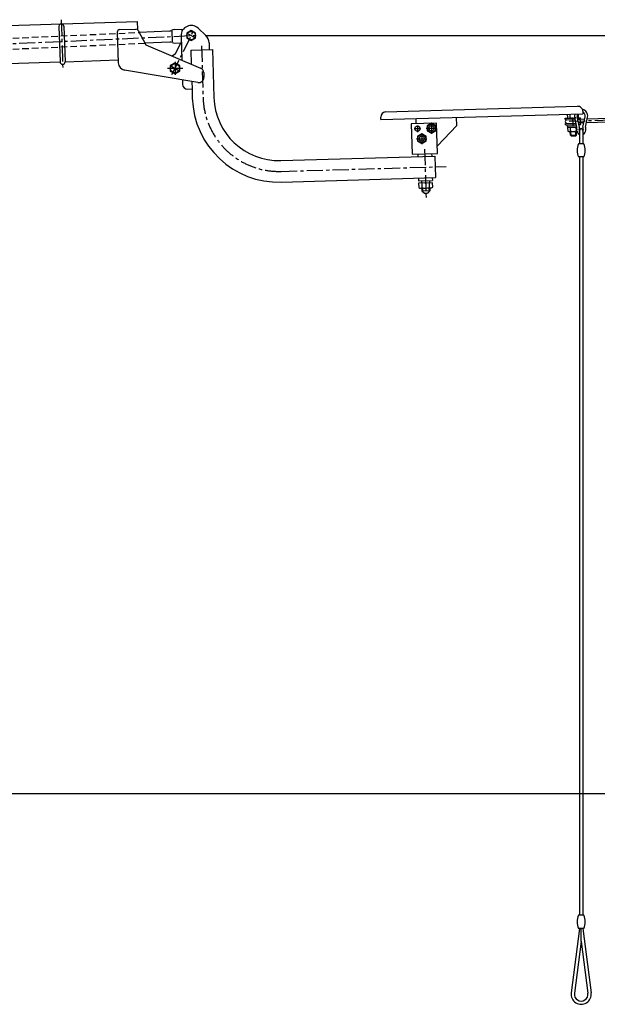
# Model space of a CAD drawing. Extents: x 363 to 10687, y 160 to 7210.
# Drawn here: x 5868 to 7011, y 1484 to 3431 of the extents above; entities that cross this region are included whole.
import ezdxf

# ---------------------------------------------------------------- set-up
doc = ezdxf.new("R2010")
doc.units = 0
for name, pattern in [('CENTER', [51, 31.8, -6.4, 6.4, -6.4]), ('DASHED', [19.1, 12.7, -6.4]), ('DOT', [6.5, 0.1, -6.4])]:
    doc.linetypes.add(name, pattern=pattern)
doc.layers.get('0').update_dxf_attribs({"linetype": 'CONTINUOUS'})
doc.styles.add('ED_VECTOR', font='MONOTXT.SHX', dxfattribs={"bigfont": 'BIGFONT.SHX'})
doc.dimstyles.new('EDDIMINFO', dxfattribs={"dimtxt": 120, "dimasz": 90, "dimexe": 30, "dimexo": 30, "dimgap": 30, "dimtad": 1, "dimtxsty": 'ED_VECTOR', "dimblk1": 'EDTIP_ARROW_S', "dimblk2": 'EDTIP_ARROW_E', "dimsah": 1, "dimcen": 2.5, "dimdle": 150, "dimclrd": 5, "dimclre": 5, "dimclrt": 3, "dimazin": 3, "dimtfac": 1, "dimtmove": 0, "dimatfit": 3})

# ---------------------------------------------------------------- blocks, each defined once
blk = doc.blocks.new('BLKF071')
at = {"color": 3, "linetype": 'CONTINUOUS'}
for p, q in [((7529.427487, 3311.066933), (7509.520441, 3256.282931)), ((7529.427487, 3311.066933), (7509.520441, 3256.282931)), ((7563.272527, 3247.829228), (7535.931143, 3311.257076)), ((7563.272527, 3247.829228), (7535.931143, 3311.257076)), ((7559.004814, 3257.729672), (7575.85314, 3312.263649)), ((7559.004814, 3257.729672), (7575.85314, 3312.263649)), ((7483.007229, 3309.861469), (7461.706085, 3258.855574)), ((7483.007229, 3309.861469), (7461.706085, 3258.855574)), ((7486.058583, 3299.003421), (7468.165432, 3256.158014)), ((7486.058583, 3299.003421), (7468.165432, 3256.158014)), ((7506.29085, 3244.941161), (7482.473422, 3308.583262)), ((7506.29085, 3244.941161), (7482.473422, 3308.583262)), ((7513.299212, 3246.185751), (7489.514872, 3309.739437)), ((7513.299212, 3246.185751), (7489.514872, 3309.739437)), ((7532.994349, 3300.386582), (7512.858375, 3244.972572)), ((7532.994349, 3300.386582), (7512.858375, 3244.972572)), ((7556.333363, 3246.24362), (7528.953147, 3309.761554)), ((7556.333363, 3246.24362), (7528.953147, 3309.761554)), ((7582.541222, 3310.197359), (7562.891506, 3246.595955)), ((7582.541222, 3310.197359), (7562.891506, 3246.595955)), ((6985.783258, 3234.355848), (6974.7376, 3234.032914)), ((7445.82693, 3240.802836), (6989.463268, 3227.460447)), ((7445.622364, 3247.799846), (6990.920076, 3234.50603)), ((6984.326451, 3227.310266), (6976.176901, 3227.072003))]:
    blk.add_line(p, q, dxfattribs=at)
at = {"color": 7, "linetype": 'CENTER'}
for p, q in [((7579.197181, 3311.230504), (7559.547465, 3247.6291)), ((7579.197181, 3311.230504), (7559.547465, 3247.6291)), ((7486.233336, 3308.514178), (7464.932192, 3257.508283)), ((7486.233336, 3308.514178), (7464.932192, 3257.508283)), ((7486.236902, 3308.512689), (7464.935759, 3257.506794)), ((7486.236902, 3308.512689), (7464.935759, 3257.506794)), ((7509.56882, 3246.167909), (7486.236902, 3308.512689)), ((7509.56882, 3246.167909), (7486.236902, 3308.512689)), ((7532.717042, 3309.871596), (7509.56882, 3246.167909)), ((7532.717042, 3309.871596), (7509.56882, 3246.167909)), ((7559.547465, 3247.6291), (7532.717042, 3309.871596)), ((7559.547465, 3247.6291), (7532.717042, 3309.871596)), ((7445.724647, 3244.301341), (6949.808, 3229.802569))]:
    blk.add_line(p, q, dxfattribs=at)
at = {"color": 3, "linetype": 'CONTINUOUS'}
blk.add_circle((7579.197181, 3311.230504), 3.5, dxfattribs=at)
blk.add_circle((7579.197181, 3311.230504), 3.5, dxfattribs=at)
for centre, radius, start, end in [((7486.236902, 3308.512689), 3.5, 20.517865, 157.33355), ((7486.236902, 3308.512689), 3.5, 20.517865, 157.33355), ((7532.717042, 3309.871596), 3.5, 23.319075, 160.030205), ((7532.717042, 3309.871596), 3.5, 23.319075, 160.030205), ((7445.096335, 3265.792158), 18, 271.67464, 337.33355), ((7445.096335, 3265.792158), 18, 271.67464, 337.33355), ((7445.096335, 3265.792158), 25, 271.67464, 337.33355), ((7445.096335, 3265.792158), 25, 271.67464, 337.33355), ((7509.56882, 3246.167909), 3.5, 200.517865, 340.030205), ((7509.56882, 3246.167909), 3.5, 200.517865, 340.030205), ((7559.547465, 3247.6291), 3.5, 203.319075, 342.831415), ((7559.547465, 3247.6291), 3.5, 203.319075, 342.831415)]:
    blk.add_arc(centre, radius, start, end, dxfattribs=at)
at = {"color": 7, "linetype": 'CENTER'}
blk.add_arc((7445.096335, 3265.792158), 21.5, 271.67464, 337.33355, dxfattribs=at)
blk.add_arc((7445.096335, 3265.792158), 21.5, 271.67464, 337.33355, dxfattribs=at)
blk = doc.blocks.new('EDTIP_ARROW_S')
at = {"color": 0, "linetype": 'CONTINUOUS'}
for q in [(-0.965926, 0.258819), (-1, 0), (-0.965926, -0.258819)]:
    blk.add_line((0, 0), q, dxfattribs=at)
blk = doc.blocks.new('EDTIP_ARROW_E')
at = {"color": 0, "linetype": 'CONTINUOUS'}
for q in [(-0.965926, 0.258819), (-1, 0), (-0.965926, -0.258819)]:
    blk.add_line((0, 0), q, dxfattribs=at)
blk = doc.blocks.new('*D70')
at = {"color": 5, "linetype": 'CONTINUOUS'}
for p, q in [((6237.564586, 3399.833961), (7677.53066, 3399.833961)), ((7647.53066, 1900.708092), (7647.53066, 3399.833961)), ((5351.21143, 1900.708092), (7677.53066, 1900.708092))]:
    blk.add_line(p, q, dxfattribs=at)
at = {"color": 5, "linetype": 'CONTINUOUS', "xscale": 90, "yscale": 90}
for name, p, rotation in [('EDTIP_ARROW_E', (7647.53066, 3399.833961), 90), ('EDTIP_ARROW_S', (7647.53066, 1900.708092), 270)]:
    blk.add_blockref(name, p, dxfattribs=dict(at, rotation=rotation))
at = {"color": 3, "linetype": 'CONTINUOUS', "style": 'ED_VECTOR', "width": 0.75}
blk.add_text('(1500)', height=120, rotation=90, dxfattribs=at).set_placement((7617.530273, 2380.270996))

msp = doc.modelspace()

# ---------------------------------------------------------------- linework, layer by layer
at = {"color": 3, "linetype": 'CONTINUOUS'}
for p, q in [((4631.403176, 3380.223733), (6100.629925, 3427.897228)), ((6100.629925, 3427.897228), (6101.151066, 3411.836437)), ((5945.873613, 3417.873061), (5948.143779, 3347.909882)), ((5955.868353, 3418.19737), (5958.138519, 3348.234192)), ((6066.1348, 3411.770035), (6098.027845, 3412.804901)), ((6102.587265, 3410.187458), (6118.145763, 3381.440846)), ((6164.121976, 3408.748116), (6104.804916, 3406.090022)), ((6169.116963, 3408.971949), (6170.0884, 3387.293704)), ((6173.993319, 3411.843126), (6188.978281, 3412.514626)), ((6188.978281, 3412.514626), (6189.192364, 3407.737218)), ((6207.564585, 3409.648915), (6199.064585, 3404.741438)), ((6216.064585, 3404.741438), (6207.564585, 3409.648915)), ((6221.287393, 3414.383344), (6236.719344, 3399.828109)), ((6061.299585, 3406.61051), (6063.268981, 3345.916624)), ((6187.573128, 3399.249483), (6188.971391, 3351.423302)), ((6199.064585, 3404.741438), (6199.064585, 3394.926484)), ((6199.064585, 3394.926484), (6207.564585, 3390.019006)), ((6207.564585, 3390.019006), (6216.064585, 3394.926484)), ((6216.064585, 3394.926484), (6216.064585, 3404.741438)), ((6165.093413, 3387.069871), (6116.282988, 3384.882596)), ((6118.145763, 3381.440846), (6226.287832, 3335.607728)), ((6175.202019, 3384.870194), (6187.049458, 3385.401097)), ((6176.367175, 3363.779103), (6187.926125, 3387.175558)), ((6207.052426, 3371.156745), (6249.734189, 3372.404605)), ((6207.052426, 3371.156745), (6207.863453, 3343.416408)), ((6242.987995, 3385.863203), (6243.386901, 3372.219033)), ((6249.734189, 3372.404605), (6252.510457, 3277.44518)), ((5958.138519, 3348.234192), (6063.083287, 3351.639441)), ((6176.367175, 3363.779103), (6169.938083, 3359.490059)), ((4652.160615, 3305.857798), (5948.143779, 3347.909882)), ((6221.02991, 3307.156978), (6075.770892, 3331.611235)), ((6175.672991, 3346.251883), (6166.172991, 3340.767056)), ((6166.172991, 3340.767056), (6166.172991, 3329.7974)), ((6185.172991, 3340.767056), (6175.672991, 3346.251883)), ((6185.172991, 3329.7974), (6185.172991, 3340.767056)), ((6166.172991, 3329.7974), (6175.672991, 3324.312573)), ((6175.672991, 3324.312573), (6185.172991, 3329.7974)), ((6190.113409, 3312.36175), (6190.36693, 3303.690315)), ((6232.380345, 3326.724833), (6232.684782, 3317.342523)), ((6200.654898, 3293.986825), (6209.301203, 3294.239611)), ((6208.865535, 3309.141208), (6209.301203, 3294.239611)), ((6209.301203, 3294.239611), (6209.828694, 3276.197321)), ((6592.140936, 3248.85829), (6971.978634, 3259.963363)), ((6582.583565, 3233.572458), (6582.437446, 3238.570322)), ((6582.583565, 3233.572458), (6982.412721, 3245.262008)), ((6652.845906, 3225.6224), (6652.553667, 3235.618129)), ((6732.987081, 3221.962873), (6732.519499, 3237.956039)), ((6947.66146, 3236.24259), (6966.589301, 3236.795971)), ((6947.749132, 3233.243871), (6947.66146, 3236.24259)), ((6947.749132, 3233.243871), (6967.206144, 3233.812723)), ((6951.456293, 3244.356955), (6951.656851, 3237.497067)), ((6951.656851, 3237.497067), (6953.658898, 3236.417933)), ((6957.139336, 3237.657355), (6956.938778, 3244.517243)), ((6970.262827, 3219.02964), (6966.260726, 3238.385066)), ((6975.397444, 3218.890101), (6971.157152, 3239.397494)), ((6971.65121, 3236.943963), (6973.586791, 3238.138219)), ((6971.664386, 3236.944348), (6977.648647, 3237.119306)), ((6977.736319, 3234.120586), (6972.281229, 3233.9611)), ((6973.586791, 3238.138219), (6973.386233, 3244.998107)), ((6977.736319, 3234.120587), (6977.648647, 3237.119306)), ((6982.266602, 3250.259873), (6982.412721, 3245.262008)), ((6982.585423, 3218.890101), (6986.825715, 3239.397494)), ((6987.72004, 3219.02964), (6991.722141, 3238.385066)), ((6692.828822, 3226.791355), (6642.850177, 3225.330161)), ((6642.850177, 3225.330161), (6644.60361, 3165.355788)), ((6683.125332, 3226.318342), (6674.625332, 3221.410865)), ((6674.625332, 3221.410865), (6674.625332, 3211.59591)), ((6691.625332, 3221.410865), (6683.125332, 3226.318342)), ((6691.625332, 3211.59591), (6691.625332, 3221.410865)), ((6694.582254, 3166.816982), (6692.828822, 3226.791355)), ((6732.987081, 3221.962873), (6695.143469, 3181.839799)), ((6947.953699, 3226.246861), (6968.645445, 3226.851812)), ((6948.041371, 3223.248142), (6947.953699, 3226.246861)), ((6948.041371, 3223.248142), (6969.262288, 3223.868564)), ((6951.113149, 3220.836881), (6951.04009, 3223.335814)), ((6951.113149, 3220.836881), (6969.776323, 3221.382525)), ((6952.230726, 3217.868273), (6970.372352, 3218.398669)), ((6952.230726, 3217.868273), (6952.431284, 3211.008385)), ((6952.450287, 3217.874693), (6952.362615, 3220.873411)), ((6957.913769, 3211.168673), (6957.713211, 3218.028561)), ((6968.678181, 3218.349137), (6968.878739, 3211.489249)), ((6977.940886, 3227.123576), (6973.72053, 3227.000189)), ((6974.337373, 3224.016941), (6978.028558, 3224.124858)), ((6974.851408, 3221.530902), (6975.102899, 3221.538254)), ((6975.102899, 3221.538254), (6975.029839, 3224.037187)), ((6978.028558, 3224.124858), (6977.940886, 3227.123577)), ((6663.718351, 3205.742407), (6655.218351, 3200.834929)), ((6655.218351, 3200.834929), (6655.218351, 3191.019975)), ((6672.218351, 3200.834929), (6663.718351, 3205.742407)), ((6672.218351, 3191.019975), (6672.218351, 3200.834929)), ((6674.625332, 3211.59591), (6683.125332, 3206.688433)), ((6683.125332, 3206.688433), (6691.625332, 3211.59591)), ((6952.431284, 3211.008385), (6954.433331, 3209.929251)), ((6954.433331, 3209.929251), (6970.310168, 3210.393432)), ((6957.645384, 3202.720041), (6957.432049, 3210.016923)), ((6957.645384, 3202.720041), (6969.640258, 3203.070727)), ((6958.87994, 3201.555622), (6957.645384, 3202.720041)), ((6958.87994, 3201.555622), (6968.475839, 3201.836171)), ((6969.640258, 3203.070727), (6968.475839, 3201.836171)), ((6969.640258, 3203.070727), (6969.426924, 3210.367609)), ((6975.741433, 3212.767381), (6975.741433, 3185.767381)), ((6982.241433, 3212.767381), (6982.241433, 3185.767381)), ((6655.218351, 3191.019975), (6663.718351, 3186.112498)), ((6663.718351, 3186.112498), (6672.218351, 3191.019975)), ((6694.143896, 3181.810575), (6695.143469, 3181.839799)), ((6984.241433, 3185.767381), (6973.741433, 3185.767381)), ((6384.865161, 3152.60978), (6689.734893, 3161.523062)), ((6644.60361, 3165.355788), (6694.582254, 3166.816982)), ((6655.998741, 3165.68894), (6656.149244, 3160.54114)), ((6683.187123, 3166.48383), (6683.337626, 3161.336029)), ((6689.734893, 3161.523062), (6690.982752, 3118.8413)), ((6984.241433, 3159.767381), (6973.741433, 3159.767381)), ((6975.741433, 3159.767381), (6975.741433, 1659.767381)), ((6982.241433, 3159.767381), (6982.241433, 1659.767381)), ((6386.113021, 3109.928017), (6690.982752, 3118.8413)), ((6657.397103, 3117.859377), (6657.547606, 3112.711577)), ((6684.585486, 3118.654267), (6684.735989, 3113.506466)), ((6685.138405, 3108.516095), (6657.437429, 3107.706219)), ((6657.437429, 3107.706219), (6657.689909, 3099.070381)), ((6657.547606, 3112.711577), (6684.735989, 3113.506466)), ((6657.689909, 3099.070381), (6660.085067, 3097.779354)), ((6660.085067, 3097.779354), (6683.075244, 3098.451503)), ((6663.145214, 3112.875231), (6663.291334, 3107.877366)), ((6663.583573, 3097.881637), (6663.729692, 3092.883773)), ((6664.615153, 3099.27285), (6664.362673, 3107.908688)), ((6665.182889, 3097.928395), (6665.375767, 3091.331214)), ((6677.977422, 3098.302461), (6678.1703, 3091.70528)), ((6678.213161, 3108.313626), (6678.465642, 3099.677788)), ((6679.138381, 3113.342813), (6679.2845, 3108.344948)), ((6679.576739, 3098.349219), (6679.722858, 3093.351355)), ((6683.075244, 3098.451503), (6685.390886, 3099.880257)), ((6685.390886, 3099.880257), (6685.138405, 3108.516095)), ((6663.729692, 3092.883773), (6679.722858, 3093.351355)), ((6663.729692, 3092.883773), (6668.873676, 3088.032028)), ((6668.873676, 3088.032028), (6674.871113, 3088.207371)), ((6679.722858, 3093.351355), (6674.871113, 3088.207371)), ((6984.241433, 1659.767381), (6973.741433, 1659.767381)), ((6975.69962, 1633.446097), (6959.158685, 1506.348485)), ((6984.241433, 1633.767381), (6973.741433, 1633.767381)), ((6978.991433, 1608.568162), (6978.991433, 1633.767381)), ((6982.283246, 1633.446097), (6998.824182, 1506.348485)), ((6978.966346, 1608.180996), (6965.604328, 1505.509626)), ((6979.016521, 1608.180996), (6992.378538, 1505.509626))]:
    msp.add_line(p, q, dxfattribs=at)
at = {"color": 7, "linetype": 'CENTER'}
for p, q in [((5950.440278, 3431.308913), (5953.503194, 3336.914356)), ((6169.503961, 3322.795502), (6213.373598, 3411.591975)), ((5663.720075, 3375.463408), (6222.338542, 3400.496006)), ((6216.064585, 3394.926484), (6199.064585, 3404.741438)), ((6228.159986, 3379.7612), (6231.169576, 3276.82125)), ((6160.733294, 3335.282228), (6191.187507, 3335.282228)), ((6166.172991, 3340.767056), (6185.172991, 3329.7974)), ((6175.672991, 3347.868412), (6175.672991, 3322.011062)), ((6963.095384, 3221.619876), (6962.62862, 3237.58509)), ((6661.147139, 3215.685119), (6648.732764, 3215.685119)), ((6655.137291, 3221.772054), (6655.137291, 3208.696559)), ((6672.529802, 3216.503388), (6693.136812, 3216.503388)), ((6683.125332, 3227.187596), (6683.125332, 3205.271663)), ((6653.554573, 3195.927452), (6673.649238, 3195.927452)), ((6663.718351, 3206.667969), (6663.718351, 3185.055581)), ((6669.33031, 3175.069096), (6672.149157, 3078.653328)), ((6385.489091, 3131.268898), (6712.054338, 3140.816479))]:
    msp.add_line(p, q, dxfattribs=at)
at = {"color": 3, "linetype": 'DASHED'}
for p, q in [((5663.720075, 3386.324297), (6104.804916, 3406.090022)), ((5663.720075, 3364.60252), (6116.282988, 3384.882596))]:
    msp.add_line(p, q, dxfattribs=at)
at = {"color": 3, "linetype": 'DOT'}
for p, q in [((6209.301203, 3294.239611), (6215.448577, 3294.419338)), ((6215.046726, 3308.164243), (6215.448577, 3294.419338)), ((6966.589301, 3236.795971), (6971.664386, 3236.944348)), ((6972.281229, 3233.9611), (6967.206144, 3233.812723)), ((6967.903748, 3244.837819), (6968.104306, 3237.977931)), ((6973.72053, 3227.000189), (6968.645445, 3226.851812)), ((6969.262288, 3223.868564), (6974.337373, 3224.016941)), ((6969.776323, 3221.382525), (6974.851408, 3221.530902)), ((6970.372352, 3218.398669), (6974.160665, 3218.509425)), ((6973.941104, 3218.503006), (6973.853433, 3221.501725)), ((6974.361224, 3211.649537), (6974.160665, 3218.509425)), ((6970.310168, 3210.393432), (6972.425643, 3210.455281)), ((6972.425643, 3210.455281), (6974.361224, 3211.649537))]:
    msp.add_line(p, q, dxfattribs=at)
at = {"color": 7, "linetype": 'CONTINUOUS'}
for p, q in [((6958.87994, 3201.555622), (6958.631537, 3210.051992)), ((6968.475839, 3201.836171), (6968.227436, 3210.332541))]:
    msp.add_line(p, q, dxfattribs=at)
at = {"color": 3, "linetype": 'CONTINUOUS'}
for centre, radius in [((6207.564585, 3399.833961), 8.25), ((6175.672991, 3335.282228), 9.05), ((6655.137291, 3215.685119), 5.1), ((6683.125332, 3216.503388), 8.25), ((6683.125332, 3216.503388), 5.1), ((6683.125332, 3216.503388), 5.1), ((6663.718351, 3195.927452), 8.25), ((6663.718351, 3195.927452), 5.1), ((6663.718351, 3195.927452), 5.1)]:
    msp.add_circle(centre, radius, dxfattribs=at)
for centre, radius, start, end in [((5950.870983, 3418.035215), 5, 1.858482, 181.858482), ((6066.296954, 3406.772665), 5, 91.858482, 181.858482), ((6098.189999, 3407.807531), 5, 28.423534, 91.858482), ((6160.656561, 3428.4456), 20, 279.97804, 294.838015), ((6177.458733, 3392.145641), 20, 99.97804, 114.838015), ((6207.564585, 3399.833961), 20, 46.674643, 181.674643), ((6222.996537, 3385.278726), 20, 1.674643, 46.674643), ((6163.403703, 3367.141376), 20, 70.293586, 85.15356), ((6176.891729, 3404.798688), 20, 250.293586, 265.15356), ((5953.141149, 3348.072037), 5, 181.858482, 1.858482), ((6078.26109, 3346.403088), 15, 181.858482, 260.4439), ((6222.385605, 3326.400523), 10, 1.858482, 67.031642), ((6222.690043, 3317.018213), 10, 260.4439, 1.858482), ((6200.362659, 3303.982554), 10, 181.674643, 271.674643), ((6381.105509, 3281.204832), 171.35, 181.674643, 271.674643), ((6381.105509, 3281.204832), 128.65, 181.674643, 271.674643), ((6972.270873, 3249.967634), 10, 1.674643, 91.674643), ((6978.991433, 3241.017381), 13, 348.317642, 78.783521), ((6592.433174, 3238.862561), 10, 91.674643, 181.674643), ((6950.850134, 3229.833038), 3.5, 91.67464, 271.67464), ((6954.318073, 3240.31424), 3.875379, 271.674643, 316.718716), ((6962.251889, 3250.4708), 13.795744, 248.248046, 287.598102), ((6978.991433, 3241.017381), 13, 163.091566, 191.682358), ((6978.991433, 3241.017381), 8, 150.486234, 191.682358), ((6974.839884, 3230.53441), 3.5, 271.67464, 91.67464), ((6978.991433, 3241.017381), 8, 348.317642, 65.380221), ((6978.991433, 3212.767381), 9, 167.113459, 248.831551), ((6960.469975, 3217.004782), 10, 347.113459, 11.682358), ((6978.991433, 3212.767381), 4, 162.980062, 215.659088), ((6965.604592, 3216.865243), 10, 342.980062, 11.682358), ((6978.991433, 3212.767381), 3.25, 0, 180), ((6992.378275, 3216.865243), 10, 168.317642, 197.019938), ((6978.991433, 3212.767381), 4, 0, 17.019938), ((6997.512892, 3217.004782), 10, 168.317642, 192.886541), ((6978.991433, 3212.767381), 9, 0, 12.886541), ((6955.092506, 3213.825558), 3.875379, 271.674643, 316.718716), ((6963.026321, 3223.982118), 13.795744, 248.248046, 295.101241), ((6971.53996, 3214.306422), 3.875379, 226.63057, 250.447047), ((6978.991433, 3212.767381), 9, 291.168449, 0), ((6978.991433, 3212.767381), 4, 324.340912, 0), ((7003.093706, 3172.767381), 32.102273, 156.111646, 203.888354), ((6954.889161, 3172.767381), 32.102273, 336.111646, 23.888354), ((6661.043526, 3102.900021), 5.09047, 271.674643, 314.557932), ((6671.04474, 3116.428777), 18.321174, 249.455333, 293.893953), ((6681.819259, 3103.507428), 5.09047, 228.791355, 271.674643), ((7003.093706, 1646.767381), 32.102273, 156.111646, 203.888354), ((6954.889161, 1646.767381), 32.102273, 336.111646, 23.888354), ((6970.741433, 1634.091373), 5, 352.585, 0), ((6987.241433, 1634.091373), 5, 180, 187.415), ((6975.991433, 1608.568162), 3, 352.585, 0), ((6981.991433, 1608.568162), 3, 180, 187.415), ((6978.991433, 1503.767381), 20, 172.585, 7.415), ((6978.991433, 1503.767381), 13.5, 172.585, 7.415)]:
    msp.add_arc(centre, radius, start, end, dxfattribs=at)
at = {"color": 7, "linetype": 'CENTER'}
msp.add_arc((6381.105509, 3281.204832), 150, 181.674643, 271.674643, dxfattribs=at)
at = {"color": 3, "linetype": 'DOT'}
for centre, radius, start, end in [((6962.251889, 3250.4708), 13.795744, 287.598102, 295.101241), ((6970.765528, 3240.795103), 3.875379, 226.63057, 271.674643), ((6971.53996, 3214.306422), 3.875379, 250.447047, 271.674643)]:
    msp.add_arc(centre, radius, start, end, dxfattribs=at)
at = {"color": 1, "linetype": 'CONTINUOUS'}
for p in [(6175.672991, 3335.282228), (6683.125332, 3216.503388), (6663.718351, 3195.927452), (6671.287917, 3108.111157)]:
    msp.add_point(p, dxfattribs=at)

# ---------------------------------------------------------------- block references
msp.add_blockref('BLKF071', (0, 0))

# ---------------------------------------------------------------- dimensions: what is measured, and where the dimension line sits
dim = msp.add_linear_dim(base=(7647.53066, 3399.833961), p1=(5350.21143, 1900.708092), p2=(6236.564586, 3399.833961), angle=270, dimstyle='EDDIMINFO', override={"dimblk1": 'EDTIP_ARROW_S', "dimblk2": 'EDTIP_ARROW_E', "dimsah": 1})
dim.commit()
dim.dimension.update_dxf_attribs({"geometry": '*D70', "text_midpoint": (7617.530273, 2650.270996)})

doc.saveas('drawing.dxf')
